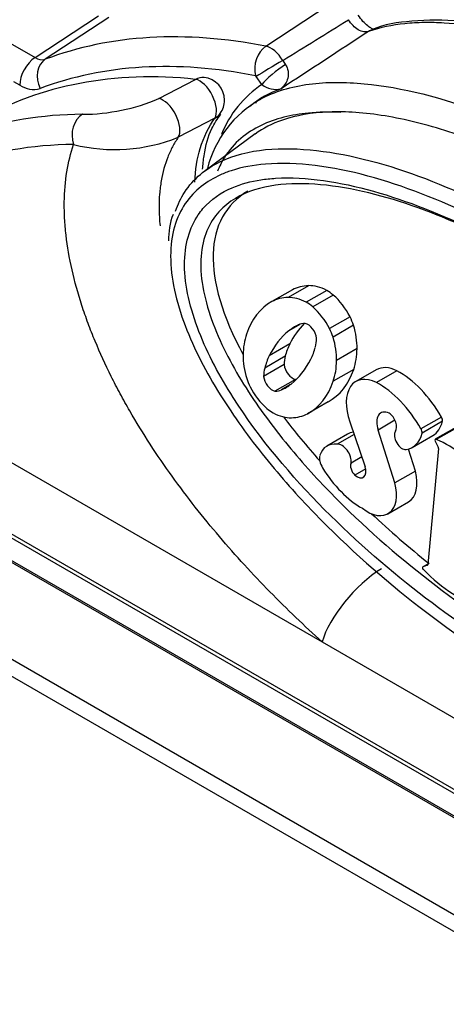
# Model space of a CAD drawing. Units: inches. Extents: x -127 to 99, y 32 to 169.
# Drawn here: x 26 to 28, y 131 to 134 of the extents above; entities that cross this region are included whole.
import ezdxf

# ---------------------------------------------------------------- set-up
doc = ezdxf.new("R2010")
doc.units = ezdxf.units.IN
doc.header["$MEASUREMENT"] = 0
for name, color, linetype in [('24124', 7, 'Continuous'), ('24125', 7, 'Continuous'), ('30450', 7, 'Continuous'), ('Default', 7, 'Continuous'), ('PL65554', 7, 'Continuous'), ('SE53597', 7, 'Continuous')]:
    doc.layers.add(name, color=color, linetype=linetype)

# ---------------------------------------------------------------- blocks, each defined once
blk = doc.blocks.new('SE2')
at = {"layer": '24124', "color": 7, "linetype": 'Continuous'}
for p, q in [((-30.3859, 15.6412), (-41.3, 21.9425)), ((-41.2587, 21.9137), (-30.3899, 15.6386)), ((-35.5174, 20.4092), (-35.3439, 20.5228)), ((-36.1475, 20.3782), (-35.9744, 20.4926)), ((-35.9463, 20.488), (-36.1194, 20.3736)), ((-36.2406, 20.4319), (-36.1475, 20.3782)), ((-35.4711, 20.3704), (-35.4637, 20.3589)), ((-36.1894, 20.303), (-36.205, 20.312)), ((-35.5279, 20.3043), (-35.5433, 20.3267)), ((-35.5364, 20.2632), (-35.5512, 20.2533))]:
    blk.add_line(p, q, dxfattribs=at)
for centre, radius, start, end in [((-59.0714, 58.5894), 44.9185, 301.69545, 301.96474), ((-36.1288, 20.4046), 0.0324, 234.7262, 286.8722), ((-36.1516, 20.3582), 0.0668, 235.5797, 286.0187), ((-35.3675, 20.0611), 0.2914, 123.392, 158.4988), ((-35.4894, 20.3559), 0.0644, 233.2516, 282.209), ((-35.3864, 20.0367), 0.2715, 109.2273, 130.2299), ((-35.3854, 20.002), 0.3005, 119.2518, 165.8116)]:
    blk.add_arc(centre, radius, start, end, dxfattribs=at)
for centre, major_axis, ratio, start_param, end_param in [((-34.9411, 18.0468), (-1.308, 2.2655), 0.57735, 5.814648, 6.188406), ((-35.2068, 20.3953), (0.0202, -0.0592), 0.811249, 3.148379, 3.352683), ((-35.5014, 20.3541), (0.0122, 0.0613), 0.728502, 0.620703, 2.139139), ((-35.503, 20.3499), (-0.0328, 0.0568), 0.57735, 4.739155, 5.814648), ((-36.1452, 20.3285), (0.0312, 0.0541), 0.57735, 0.837758, 2.356194), ((-36.089, 20.3194), (-0.022, 0.0585), 0.812832, 0.185407, 1.703843), ((-34.983, 18.0227), (-1.2768, 2.2114), 0.57735, 5.814648, 6.188406), ((-35.4991, 20.3523), (0.0536, 0.0321), 0.021852, 1.007508, 2.525944), ((-35.4837, 20.3299), (0.0491, 0.0387), 0.198884, 1.001926, 2.511624), ((-35.5449, 20.3257), (-0.00159, 0.00276), 0.57735, 4.739155, 5.814648)]:
    blk.add_ellipse(centre, major_axis=major_axis, ratio=ratio, start_param=start_param, end_param=end_param, dxfattribs=at)
for points, knots in [([(-35.2223, 20.4554), (-35.2232, 20.4556), (-35.2276, 20.457), (-35.2388, 20.4641), (-35.2525, 20.4767), (-35.2603, 20.4876), (-35.2649, 20.4941)], [0.310861, 0.310861, 0.310861, 0.310861, 0.4787909, 0.6455765, 0.819475, 1, 1, 1, 1]), ([(-35.2366, 20.4497), (-35.2407, 20.4483), (-35.2452, 20.4479), (-35.2549, 20.4494), (-35.2598, 20.4512), (-35.2698, 20.4571), (-35.2746, 20.4609), (-35.2839, 20.4703), (-35.288, 20.4757), (-35.2917, 20.4817)], [0, 0, 0, 0, 0.25, 0.25, 0.5, 0.5, 0.75, 0.75, 1, 1, 1, 1]), ([(-33.4106, 19.4212), (-33.4274, 19.4468), (-33.472, 19.5149), (-33.5709, 19.6354), (-33.7024, 19.7768), (-33.8584, 19.9202), (-34.0357, 20.0619), (-34.2307, 20.1941), (-34.438, 20.31), (-34.6383, 20.3982), (-34.8225, 20.4548), (-34.9801, 20.4818), (-35.112, 20.4806), (-35.1987, 20.4687), (-35.2332, 20.4514), (-35.2372, 20.4494)], [0, 0, 0, 0, 0.031051, 0.097186, 0.172827, 0.257846, 0.351715, 0.456169, 0.564123, 0.675555, 0.769851, 0.856509, 0.930098, 0.993176, 1, 1, 1, 1]), ([(-33.4362, 19.4103), (-33.4519, 19.4338), (-33.4681, 19.4568), (-33.5012, 19.502), (-33.5183, 19.5243), (-33.5699, 19.5892), (-33.6053, 19.6305), (-33.6777, 19.7099), (-33.7146, 19.748), (-33.771, 19.803), (-33.7899, 19.821), (-33.8282, 19.8563), (-33.8475, 19.8737), (-33.944, 19.9584), (-34.0218, 20.0198), (-34.1785, 20.1321), (-34.2573, 20.183), (-34.3565, 20.2402), (-34.3764, 20.2513), (-34.4162, 20.2729), (-34.4361, 20.2834), (-34.4958, 20.3137), (-34.5353, 20.3324), (-34.6531, 20.3838), (-34.7304, 20.412), (-34.8446, 20.4436), (-34.8823, 20.4523), (-34.957, 20.4657), (-34.994, 20.4704), (-35.0489, 20.4736), (-35.067, 20.474), (-35.1027, 20.4735), (-35.1202, 20.4725), (-35.1718, 20.4671), (-35.205, 20.4605), (-35.2366, 20.4497)], [0, 0, 0, 0, 0.03125, 0.03125, 0.0625, 0.0625, 0.125, 0.125, 0.1875, 0.1875, 0.21875, 0.21875, 0.25, 0.25, 0.375, 0.375, 0.5, 0.5, 0.53125, 0.53125, 0.5625, 0.5625, 0.625, 0.625, 0.75, 0.75, 0.8125, 0.8125, 0.875, 0.875, 0.90625, 0.90625, 0.9375, 0.9375, 1, 1, 1, 1]), ([(-35.4637, 20.3589), (-35.4608, 20.3549), (-35.4589, 20.3508), (-35.4565, 20.343), (-35.456, 20.3393), (-35.4556, 20.3291), (-35.4569, 20.3231), (-35.4606, 20.3127), (-35.4631, 20.308), (-35.4689, 20.2998), (-35.4722, 20.2961), (-35.4758, 20.293)], [0, 0, 0, 0, 0.125, 0.125, 0.25, 0.25, 0.5, 0.5, 0.75, 0.75, 1, 1, 1, 1]), ([(-35.5496, 20.2544), (-35.5443, 20.2578), (-35.5389, 20.261), (-35.4929, 20.2864), (-35.4469, 20.2993), (-35.3512, 20.312), (-35.3007, 20.3119), (-35.1437, 20.297), (-35.0356, 20.2685), (-34.8149, 20.1863), (-34.7015, 20.1318), (-34.4771, 20.0022), (-34.3655, 19.9271), (-34.1433, 19.7533), (-34.0342, 19.656), (-33.8781, 19.4904), (-33.8271, 19.4317), (-33.7313, 19.3082), (-33.6858, 19.2427), (-33.625, 19.139), (-33.6062, 19.1038), (-33.5823, 19.053), (-33.5755, 19.0379), (-33.5692, 19.0227)], [0.1164714, 0.1164714, 0.1164714, 0.1164714, 0.125, 0.125, 0.1875, 0.1875, 0.25, 0.25, 0.375, 0.375, 0.5, 0.5, 0.625, 0.625, 0.75, 0.75, 0.8125, 0.8125, 0.875, 0.875, 0.90625, 0.90625, 0.9192491, 0.9192491, 0.9192491, 0.9192491]), ([(-35.3126, 20.2287), (-35.3428, 20.23), (-35.3725, 20.2295), (-35.4471, 20.2221), (-35.4906, 20.2119), (-35.5699, 20.1739), (-35.6051, 20.1462), (-35.6375, 20.0941), (-35.6438, 20.0815), (-35.649, 20.0678)], [0.7736362, 0.7736362, 0.7736362, 0.7736362, 0.8125, 0.8125, 0.875, 0.875, 0.9375, 0.9375, 0.9554033, 0.9554033, 0.9554033, 0.9554033])]:
    blk.add_open_spline(points, degree=3, knots=knots, dxfattribs=at)
for points in [[(-35.2366, 20.4497), (-35.3162, 20.3976), (-35.3959, 20.3453), (-35.4758, 20.293)], [(-35.2244, 20.4552), (-35.2235, 20.4555), (-35.2227, 20.4555), (-35.2223, 20.4555)]]:
    blk.add_open_spline(points, degree=3, dxfattribs=at)
at = {"layer": '24125', "color": 7, "linetype": 'Continuous'}
for p, q in [((-41.4392, 22.2905), (-35.3634, 18.7826)), ((-41.3925, 22.0684), (-30.4836, 15.7701)), ((-41.3734, 22.0463), (-30.4764, 15.755)), ((-35.8094, 20.2661), (-35.7092, 20.3188)), ((-35.6567, 20.2129), (-35.7564, 20.1606)), ((-35.3634, 18.7826), (-34.2832, 18.159))]:
    blk.add_line(p, q, dxfattribs=at)
for centre, radius, start, end in [((-35.6925, 20.2619), 0.0625, 0, 83.9888), ((-36.0199, 20.7637), 0.5403, 270.2215, 292.934), ((-35.6925, 20.2619), 0.0625, 324.5083, 0), ((-35.9297, 20.5911), 0.4641, 255.984, 291.9211)]:
    blk.add_arc(centre, radius, start, end, dxfattribs=at)
for centre, major_axis, ratio, start_param, end_param in [((-35.0268, 17.9974), (1.2752, -2.2086), 0.57735, 2.744269, 3.141593), ((-35.6925, 20.2619), (-0.0065, -0.0622), 0.752891, 3.141593, 3.642309), ((-35.6925, 20.2619), (0.0291, -0.0553), 0.510664, 0.280194, 2.765303), ((-35.7925, 20.2092), (-0.0292, 0.0553), 0.511255, 3.433934, 5.910984), ((-35.2036, 17.8953), (1.2752, -2.2086), 0.57735, 2.824681, 3.236551), ((-35.9979, 20.1663), (-0.0004, 0.0625), 0.775837, 0.415107, 1.985903), ((-35.6925, 20.2619), (-0.0509, 0.0363), 0.789602, 2.743696, 3.131963), ((-35.2478, 17.8698), (1.2439, -2.1545), 0.57735, 2.824681, 3.259991), ((-35.2305, 18.8594), (-0.1258, -0.1397), 0.400129, 4.083222, 5.601659)]:
    blk.add_ellipse(centre, major_axis=major_axis, ratio=ratio, start_param=start_param, end_param=end_param, dxfattribs=at)
for points, knots in [([(-35.6898, 20.0733), (-35.6891, 20.0861), (-35.6848, 20.1278), (-35.6693, 20.1825), (-35.6499, 20.2103), (-35.6401, 20.2236)], [0.5976849, 0.5976849, 0.5976849, 0.5976849, 0.6768256, 0.8650892, 1, 1, 1, 1]), ([(-35.711, 20.0384), (-35.7098, 20.0716), (-35.7047, 20.1025), (-35.6872, 20.1615), (-35.6735, 20.1892), (-35.6567, 20.2129)], [0.94115074, 0.94115074, 0.94115074, 0.94115074, 0.96875, 0.96875, 1, 1, 1, 1]), ([(-35.3634, 18.7826), (-35.4119, 18.8263), (-35.4595, 18.8718), (-35.5531, 18.9674), (-35.599, 19.0174), (-35.6663, 19.0964), (-35.6884, 19.1235), (-35.7316, 19.1784), (-35.7526, 19.2064), (-35.8141, 19.2919), (-35.8529, 19.3512), (-35.8976, 19.4288), (-35.9064, 19.4445), (-35.9233, 19.476), (-35.9315, 19.4918), (-35.9552, 19.5394), (-35.9699, 19.5714), (-35.9901, 19.6199), (-35.9965, 19.6362), (-36.0086, 19.6688), (-36.0144, 19.6853), (-36.0303, 19.7344), (-36.0393, 19.7668), (-36.0537, 19.8308), (-36.0591, 19.8623), (-36.0645, 19.909), (-36.0658, 19.9244), (-36.0674, 19.9545), (-36.0677, 19.9692), (-36.0671, 20.0124), (-36.0648, 20.0399), (-36.0563, 20.0925), (-36.05, 20.1176), (-36.0421, 20.1408)], [0, 0, 0, 0, 0.125, 0.125, 0.25, 0.25, 0.3125, 0.3125, 0.375, 0.375, 0.5, 0.5, 0.53125, 0.53125, 0.5625, 0.5625, 0.625, 0.625, 0.65625, 0.65625, 0.6875, 0.6875, 0.75, 0.75, 0.8125, 0.8125, 0.84375, 0.84375, 0.875, 0.875, 0.9375, 0.9375, 1, 1, 1, 1]), ([(-35.7564, 20.1606), (-35.7619, 20.1525), (-35.7671, 20.1439), (-35.7767, 20.1258), (-35.7811, 20.1162), (-35.7929, 20.0864), (-35.7989, 20.065), (-35.805, 20.0301), (-35.8065, 20.018), (-35.8085, 19.993), (-35.8089, 19.9803), (-35.8087, 19.9514), (-35.8078, 19.9351), (-35.806, 19.9185)], [0, 0, 0, 0, 0.03125, 0.03125, 0.0625, 0.0625, 0.125, 0.125, 0.15625, 0.15625, 0.1875, 0.1875, 0.2255005, 0.2255005, 0.2255005, 0.2255005])]:
    blk.add_open_spline(points, degree=3, knots=knots, dxfattribs=at)
at = {"layer": '30450', "color": 7, "linetype": 'Continuous'}
for p, q in [((-35.546, 20.1696), (-35.6832, 20.0694)), ((-35.4447, 19.744), (-35.5006, 19.7118)), ((-35.4005, 19.7553), (-35.4564, 19.7231)), ((-35.3511, 19.7422), (-35.407, 19.71)), ((-35.3332, 19.7298), (-35.389, 19.6976)), ((-35.2874, 19.6704), (-35.3432, 19.6381)), ((-35.4248, 19.6497), (-35.4547, 19.6324)), ((-35.2779, 19.6472), (-35.3337, 19.615)), ((-35.452, 19.5962), (-35.5079, 19.5639)), ((-35.2681, 19.5836), (-35.324, 19.5513)), ((-35.4644, 19.5625), (-35.5203, 19.5302)), ((-35.4674, 19.5398), (-35.5233, 19.5076)), ((-35.2773, 19.5268), (-35.3332, 19.4946)), ((-35.2157, 19.5257), (-35.2715, 19.4935)), ((-35.1595, 19.523), (-35.2153, 19.4908)), ((-35.4364, 19.4996), (-35.4923, 19.4673)), ((-35.4501, 19.4851), (-35.4746, 19.471)), ((-35.3474, 19.438), (-35.4033, 19.4058)), ((-35.1646, 19.3877), (-35.2107, 19.3612)), ((-35.0377, 19.3965), (-35.0936, 19.3643)), ((-35.2878, 19.3838), (-35.2462, 19.2609)), ((-35.1648, 19.2167), (-35.2107, 19.3612)), ((-35.0347, 19.385), (-35.0906, 19.3528)), ((-34.9988, 19.368), (-35.0546, 19.3358)), ((-34.996, 19.3676), (-35.0518, 19.3353)), ((-35.2944, 19.3498), (-35.3503, 19.3175)), ((-35.2761, 19.3493), (-35.3229, 19.3224)), ((-35.1174, 19.3138), (-35.0615, 19.346)), ((-35.1089, 19.249), (-35.1281, 19.3092)), ((-35.046, 19.3109), (-35.0748, 18.9935)), ((-35.0549, 19.3305), (-35.0468, 19.3143)), ((-35.2553, 19.2879), (-35.2846, 19.271)), ((-35.2446, 19.2548), (-35.2739, 19.2379)), ((-35.1089, 19.249), (-35.1648, 19.2167)), ((-35.1838, 19.1326), (-35.1279, 19.1648)), ((-35.0747, 18.9952), (-35.0885, 18.9872)), ((-35.0747, 18.9951), (-35.0882, 18.9873)), ((-35.076, 18.9917), (-35.0882, 18.9873)), ((-35.0755, 18.992), (-35.076, 18.9917))]:
    blk.add_line(p, q, dxfattribs=at)
blk.add_arc((-35.6046, 19.8855), 0.1782, 158.729, 182.4651, dxfattribs=at)
for centre, major_axis, ratio, start_param, end_param in [((-34.7417, 19.3023), (0.88, -0.6622), 0.402827, 2.976816, 3.861278), ((-35.3155, 19.5162), (-0.131, 0.2269), 0.57735, 5.974729, 6.270248), ((-35.3449, 19.5991), (-0.0856, 0.1483), 0.57735, 5.54875, 5.974729), ((-35.348, 19.6707), (-0.0428, 0.0741), 0.57735, 5.249727, 5.54875), ((-35.3085, 19.3732), (0.1947, -0.3372), 0.57735, 3.128655, 3.612894), ((-35.3713, 19.4839), (-0.131, 0.2269), 0.57735, 5.974729, 6.270248), ((-35.4008, 19.5668), (-0.0856, 0.1483), 0.57735, 5.54875, 5.974729), ((-35.4039, 19.6384), (-0.0428, 0.0741), 0.57735, 5.249727, 5.54875), ((-35.3549, 19.6433), (-0.0626, 0.1084), 0.57735, 4.630299, 5.249727), ((-35.4108, 19.611), (-0.0626, 0.1084), 0.57735, 4.630299, 5.249727), ((-35.3335, 19.6518), (0.0428, -0.0741), 0.57735, 1.189685, 1.488705), ((-35.1529, 19.1737), (-0.2755, 0.4772), 0.57735, 0.100657, 0.360789), ((-35.2893, 19.381), (0.1509, -0.2614), 0.57735, 3.066437, 3.24225), ((-35.097, 19.2059), (-0.2755, 0.4772), 0.57735, 0.15834, 0.360789), ((-35.3639, 19.5243), (-0.0701, 0.1213), 0.57735, 5.978987, 6.208029), ((-35.402, 19.6221), (0.0166, -0.0287), 0.57735, 0.906018, 2.690824), ((-35.3894, 19.6196), (0.0428, -0.0741), 0.57735, 1.189685, 1.488705), ((-35.3892, 19.6565), (0.0856, -0.1483), 0.57735, 0.763706, 1.189685), ((-35.3941, 19.4548), (-0.131, 0.2269), 0.57735, 0.471301, 0.76682), ((-35.4778, 19.6721), (0.0701, -0.1213), 0.57735, 0.530405, 0.759448), ((-35.445, 19.6242), (0.0856, -0.1483), 0.57735, 0.763706, 1.189685), ((-35.2575, 19.3823), (-0.1509, 0.2614), 0.57735, 0.360789, 0.536602), ((-35.5885, 19.7693), (0.1509, -0.2614), 0.57735, 0.354592, 0.530405), ((-35.4534, 19.6951), (0.131, -0.2269), 0.57735, 0.468187, 0.763706), ((-35.4583, 19.4932), (-0.0856, 0.1483), 0.57735, 0.76682, 1.192799), ((-35.3134, 19.3501), (-0.1509, 0.2614), 0.57735, 0.360789, 0.536602), ((-35.3684, 19.4789), (-0.0701, 0.1213), 0.57735, 0.536602, 0.752339), ((-35.7485, 19.9466), (0.2755, -0.4772), 0.57735, 0.094461, 0.354592), ((-35.5092, 19.6629), (0.131, -0.2269), 0.57735, 0.468187, 0.763706), ((-35.4242, 19.4466), (-0.0701, 0.1213), 0.57735, 0.536602, 0.752339), ((-35.4441, 19.5296), (-0.0166, 0.0287), 0.57735, 0.906018, 2.690824), ((-35.5389, 19.777), (-0.1947, 0.3372), 0.57735, 3.125541, 3.609779), ((-35.1529, 19.417), (0.0628, -0.1087), 0.57735, 2.429848, 3.141593), ((-35.1526, 19.3351), (0.1128, -0.1953), 0.57735, 1.552079, 2.39913), ((-35.5139, 19.4976), (-0.0428, 0.0741), 0.57735, 1.192799, 1.483071), ((-35.5, 19.4974), (-0.0166, 0.0287), 0.57735, 0.906018, 2.690824), ((-35.4829, 19.6275), (0.0701, -0.1213), 0.57735, -0.29709, -0.267028), ((-35.5948, 19.7447), (-0.1947, 0.3372), 0.57735, 3.125541, 3.609779), ((-35.2088, 19.3848), (0.0628, -0.1087), 0.57735, 2.429848, 4.399544), ((-35.4936, 19.5055), (0.0615, -0.1066), 0.57735, 4.624664, 5.255363), ((-35.5387, 19.5952), (0.0701, -0.1213), 0.57735, 5.986095, 6.201833), ((-35.6128, 19.7386), (-0.1509, 0.2614), 0.57735, 3.06024, 3.236053), ((-35.2085, 19.3028), (0.1128, -0.1953), 0.57735, 1.552079, 2.39913), ((-35.4999, 19.4795), (0.0428, -0.0741), 0.57735, 5.255363, 5.545635), ((-35.5028, 19.551), (0.0856, -0.1483), 0.57735, 5.545635, 5.971614), ((-34.7417, 19.3023), (0.88, -0.6622), 0.402827, 4.094054, 4.254515), ((-35.5321, 19.6339), (0.131, -0.2269), 0.57735, 5.971614, 6.267133), ((-35.176, 19.3606), (0.0273, -0.0472), 0.57735, 2.477891, 4.380034), ((-35.1829, 19.3826), (-0.0161, 0.0279), 0.57735, 3.378702, 5.400185), ((-35.046, 19.3923), (0.008, -0.0139), 0.57735, 0.724091, 1.538505), ((-35.1018, 19.3601), (0.008, -0.0139), 0.57735, 0.724091, 1.538505), ((-35.1339, 19.4713), (-0.0723, 0.1253), 0.57735, 3.141593, 3.678532), ((-35.2381, 19.2523), (0.0563, -0.0975), 0.57735, 2.88131, 3.141593), ((-35.1453, 19.3349), (-0.0149, 0.0258), 0.57735, 0.254506, 2.915157), ((-35.1897, 19.4391), (-0.0723, 0.1253), 0.57735, 2.930579, 3.678532), ((-35.0522, 19.3315), (0.00248, -0.0043), 0.57735, 2.256814, 4.609278), ((-35.0182, 19.0181), (-0.1839, 0.3186), 0.57735, 5.062877, 5.627511), ((-35.294, 19.2201), (0.0563, -0.0975), 0.57735, 2.727751, 3.614262), ((-35.3094, 19.2901), (0.0178, -0.0308), 0.57735, 0.620687, 2.921682), ((-35.0495, 19.3133), (0.00248, -0.0043), 0.57735, 0.686018, 1.467685), ((-35.3451, 19.2696), (-0.0181, 0.0313), 0.57735, 0.50346, 1.617571), ((-35.2557, 19.3314), (0.112, -0.194), 0.57735, 4.759164, 5.510639), ((-35.2695, 19.254), (0.0118, -0.0205), 0.57735, 3.483545, 5.229334), ((-35.2681, 19.2617), (-0.0171, 0.0297), 0.57735, 2.114356, 4.36688), ((-35.1842, 19.2624), (-0.0563, 0.0976), 0.57735, 3.141593, 4.259657), ((-35.2401, 19.2302), (-0.0563, 0.0976), 0.57735, 2.185361, 4.259657), ((-34.7417, 19.3023), (0.88, -0.6622), 0.402827, 4.449035, 4.639611), ((-35.0862, 18.9833), (0.00225, -0.00389), 0.57735, 3.038482, 5.394676), ((-35.078, 18.9957), (-0.00225, 0.00389), 0.57735, 3.038482, 3.82388), ((-34.9887, 19.2265), (0.1981, -0.3432), 0.57735, 5.140932, 5.721244)]:
    blk.add_ellipse(centre, major_axis=major_axis, ratio=ratio, start_param=start_param, end_param=end_param, dxfattribs=at)
for points, knots in [([(-33.6431, 18.9393), (-33.6561, 18.9821), (-33.6739, 19.0267), (-33.7219, 19.126), (-33.7537, 19.1811), (-33.828, 19.2926), (-33.8704, 19.3491), (-33.9644, 19.4613), (-34.0159, 19.5172), (-34.126, 19.6261), (-34.1845, 19.6793), (-34.3066, 19.781), (-34.37, 19.8295), (-34.4995, 19.9201), (-34.5654, 19.9622), (-34.6974, 20.0384), (-34.7633, 20.0724), (-34.8927, 20.1313), (-34.9562, 20.156), (-35.0782, 20.1953), (-35.1368, 20.2097), (-35.2469, 20.2279), (-35.2984, 20.2315), (-35.3923, 20.2277), (-35.4348, 20.2203), (-35.4998, 20.1978), (-35.5247, 20.185), (-35.5463, 20.1693)], [0.5357089, 0.5357089, 0.5357089, 0.5357089, 0.5625, 0.5625, 0.59375, 0.59375, 0.625, 0.625, 0.65625, 0.65625, 0.6875, 0.6875, 0.71875, 0.71875, 0.75, 0.75, 0.78125, 0.78125, 0.8125, 0.8125, 0.84375, 0.84375, 0.875, 0.875, 0.90625, 0.90625, 0.9296848, 0.9296848, 0.9296848, 0.9296848]), ([(-35.7638, 19.9588), (-35.7574, 19.9777), (-35.7492, 19.9948), (-35.7146, 20.0484), (-35.6807, 20.0752), (-35.5664, 20.1304), (-35.4739, 20.1352), (-35.2834, 20.1136), (-35.1832, 20.0863), (-34.9801, 20.009), (-34.8783, 19.9596), (-34.6741, 19.8415), (-34.571, 19.7724), (-34.3679, 19.6146), (-34.2688, 19.527), (-34.1251, 19.3768), (-34.0783, 19.3238), (-33.9896, 19.2119), (-33.9471, 19.1522), (-33.8904, 19.0586), (-33.8727, 19.0267), (-33.8404, 18.9615), (-33.8257, 18.9278), (-33.7895, 18.8278), (-33.7752, 18.7601), (-33.7758, 18.6711), (-33.7796, 18.643), (-33.7935, 18.5935), (-33.8036, 18.5713), (-33.8409, 18.5141), (-33.875, 18.4875), (-33.9892, 18.4329), (-34.0816, 18.4281), (-34.2717, 18.4498), (-34.3719, 18.4772), (-34.5745, 18.5542), (-34.6761, 18.6036), (-34.8189, 18.6861), (-34.86, 18.7113), (-34.901, 18.7382)], [0.018922, 0.018922, 0.018922, 0.018922, 0.03125, 0.03125, 0.0625, 0.0625, 0.125, 0.125, 0.1875, 0.1875, 0.25, 0.25, 0.3125, 0.3125, 0.375, 0.375, 0.40625, 0.40625, 0.4375, 0.4375, 0.453125, 0.453125, 0.46875, 0.46875, 0.5, 0.5, 0.515625, 0.515625, 0.53125, 0.53125, 0.5625, 0.5625, 0.625, 0.625, 0.6875, 0.6875, 0.75, 0.75, 0.7750649, 0.7750649, 0.7750649, 0.7750649]), ([(-33.8595, 18.5581), (-33.847, 18.5759), (-33.8369, 18.5962), (-33.8225, 18.6429), (-33.8183, 18.67), (-33.8169, 18.7561), (-33.831, 18.8223), (-33.8797, 18.9534), (-33.9127, 19.0167), (-33.9879, 19.1388), (-34.0291, 19.1957), (-34.1158, 19.3037), (-34.1617, 19.3553), (-34.3016, 19.5003), (-34.398, 19.5851), (-34.5952, 19.7379), (-34.6959, 19.8054), (-34.8947, 19.9204), (-34.9937, 19.9686), (-35.1907, 20.0444), (-35.2889, 20.0719), (-35.429, 20.0893), (-35.475, 20.091), (-35.5509, 20.0846), (-35.5821, 20.079), (-35.6115, 20.0693)], [0.4689113, 0.4689113, 0.4689113, 0.4689113, 0.484375, 0.484375, 0.5, 0.5, 0.53125, 0.53125, 0.5625, 0.5625, 0.59375, 0.59375, 0.625, 0.625, 0.6875, 0.6875, 0.75, 0.75, 0.8125, 0.8125, 0.875, 0.875, 0.90625, 0.90625, 0.92957, 0.92957, 0.92957, 0.92957]), ([(-35.6115, 20.0693), (-35.6215, 20.066), (-35.6313, 20.0622), (-35.6786, 20.041), (-35.7123, 20.0162), (-35.7497, 19.9612), (-35.7597, 19.9404), (-35.7736, 19.8923), (-35.7773, 19.8651), (-35.7773, 19.8357)], [0.92957002, 0.92957002, 0.92957002, 0.92957002, 0.9375, 0.9375, 0.96875, 0.96875, 0.984375, 0.984375, 1, 1, 1, 1]), ([(-34.8486, 19.8547), (-34.9157, 19.8904), (-34.9827, 19.9217), (-35.141, 19.9845), (-35.232, 20.0118), (-35.3628, 20.0319), (-35.4057, 20.0351), (-35.4871, 20.0319), (-35.5259, 20.0257), (-35.5975, 19.9989), (-35.6303, 19.978), (-35.6671, 19.9297), (-35.6771, 19.911), (-35.6909, 19.8678), (-35.6948, 19.8427), (-35.6954, 19.7625), (-35.6808, 19.7004), (-35.6326, 19.5792), (-35.6004, 19.5209), (-35.5287, 19.4102), (-35.4897, 19.3586), (-35.4078, 19.2604), (-35.3647, 19.2138), (-35.2343, 19.0829), (-35.1445, 19.006), (-34.9609, 18.8665), (-34.8682, 18.805), (-34.6843, 18.6987), (-34.5926, 18.6535), (-34.4098, 18.581), (-34.3185, 18.5536), (-34.1873, 18.5335), (-34.1445, 18.5304), (-34.0632, 18.5337), (-34.0243, 18.54), (-33.9526, 18.5672), (-33.9198, 18.5882), (-33.8831, 18.637), (-33.8733, 18.6557), (-33.8597, 18.6993), (-33.8559, 18.7246), (-33.8559, 18.7519)], [0.2667248, 0.2667248, 0.2667248, 0.2667248, 0.3125, 0.3125, 0.375, 0.375, 0.40625, 0.40625, 0.4375, 0.4375, 0.46875, 0.46875, 0.484375, 0.484375, 0.5, 0.5, 0.53125, 0.53125, 0.5625, 0.5625, 0.59375, 0.59375, 0.625, 0.625, 0.6875, 0.6875, 0.75, 0.75, 0.8125, 0.8125, 0.875, 0.875, 0.90625, 0.90625, 0.9375, 0.9375, 0.96875, 0.96875, 0.984375, 0.984375, 1, 1, 1, 1]), ([(-35.6889, 19.9659), (-35.6668, 19.9917), (-35.6393, 20.0099), (-35.5846, 20.0333), (-35.5583, 20.0402), (-35.5309, 20.0444)], [0.53654207, 0.53654207, 0.53654207, 0.53654207, 0.5625, 0.5625, 0.58359716, 0.58359716, 0.58359716, 0.58359716]), ([(-35.5309, 20.0444), (-35.5177, 20.0464), (-35.5043, 20.0478), (-35.4489, 20.0513), (-35.4052, 20.0488), (-35.2701, 20.0298), (-35.1778, 20.0028), (-34.9899, 19.9294), (-34.8937, 19.8823), (-34.7029, 19.7723), (-34.6081, 19.7093), (-34.4197, 19.5658), (-34.3258, 19.4849), (-34.1911, 19.3484), (-34.1472, 19.3002), (-34.0639, 19.1991), (-34.0243, 19.1459), (-33.9515, 19.0315), (-33.9187, 18.9705), (-33.8824, 18.8766), (-33.8728, 18.8457), (-33.8629, 18.8002), (-33.8604, 18.7853), (-33.8586, 18.7706)], [0.5835972, 0.5835972, 0.5835972, 0.5835972, 0.59375, 0.59375, 0.625, 0.625, 0.6875, 0.6875, 0.75, 0.75, 0.8125, 0.8125, 0.875, 0.875, 0.90625, 0.90625, 0.9375, 0.9375, 0.96875, 0.96875, 0.984375, 0.984375, 0.9920719, 0.9920719, 0.9920719, 0.9920719]), ([(-34.0277, 18.5031), (-34.0527, 18.4966), (-34.079, 18.4929), (-34.1476, 18.4888), (-34.1911, 18.4914), (-34.2808, 18.504), (-34.3268, 18.5142), (-34.4191, 18.5402), (-34.4656, 18.556), (-34.606, 18.611), (-34.7013, 18.6576), (-34.8927, 18.768), (-34.9873, 18.831), (-35.1745, 18.9736), (-35.2677, 19.0537), (-35.4474, 19.2354), (-35.5342, 19.3367), (-35.6425, 19.5067), (-35.6756, 19.5679), (-35.724, 19.692), (-35.7388, 19.7552), (-35.7396, 19.8676), (-35.7254, 19.9143), (-35.6976, 19.9551), (-35.6934, 19.9606), (-35.6889, 19.9659)], [0.0736886, 0.0736886, 0.0736886, 0.0736886, 0.09375, 0.09375, 0.125, 0.125, 0.15625, 0.15625, 0.1875, 0.1875, 0.25, 0.25, 0.3125, 0.3125, 0.375, 0.375, 0.4375, 0.4375, 0.46875, 0.46875, 0.5, 0.5, 0.53125, 0.53125, 0.5365421, 0.5365421, 0.5365421, 0.5365421]), ([(-35.7773, 19.8357), (-35.7773, 19.8063), (-35.7737, 19.7755), (-35.76, 19.7116), (-35.7498, 19.6787), (-35.713, 19.5817), (-35.6792, 19.5176), (-35.6047, 19.3977), (-35.5629, 19.3402), (-35.4761, 19.2325), (-35.431, 19.1821), (-35.292, 19.0384), (-35.1941, 18.9525), (-34.9985, 18.8012), (-34.8997, 18.735), (-34.7004, 18.6196), (-34.6002, 18.5709), (-34.4052, 18.4959), (-34.3095, 18.4689), (-34.1699, 18.451), (-34.1238, 18.449), (-34.0687, 18.4533), (-34.0574, 18.4545), (-34.0462, 18.4562)], [0, 0, 0, 0, 0.015625, 0.015625, 0.03125, 0.03125, 0.0625, 0.0625, 0.09375, 0.09375, 0.125, 0.125, 0.1875, 0.1875, 0.25, 0.25, 0.3125, 0.3125, 0.375, 0.375, 0.40625, 0.40625, 0.4145227, 0.4145227, 0.4145227, 0.4145227])]:
    blk.add_open_spline(points, degree=3, knots=knots, dxfattribs=at)
at = {"layer": 'PL65554', "color": 7, "linetype": 'Continuous'}
for p, q in [((-30.3702, 15.316), (-41.3117, 21.6331)), ((-30.4748, 15.4224), (-41.2437, 21.6399))]:
    blk.add_line(p, q, dxfattribs=at)
at = {"layer": 'SE53597', "color": 7, "linetype": 'Continuous'}
blk.add_line((-35.5464, 20.2558), (-35.5441, 20.2544), dxfattribs=at)

msp = doc.modelspace()

# ---------------------------------------------------------------- block references
at = {"layer": 'Default'}
msp.add_blockref('SE2', (62.6524, 113.25843), dxfattribs=at)

doc.saveas('drawing.dxf')
